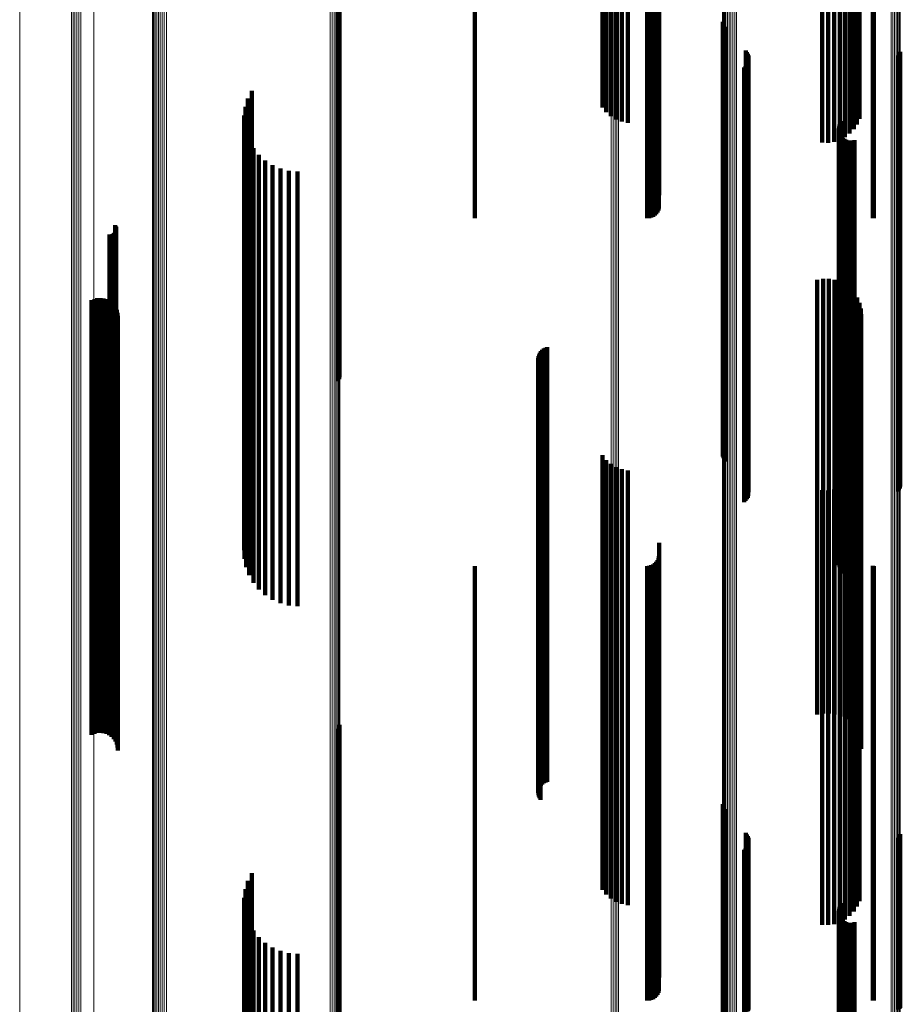
# Model space of a CAD drawing. Units: metres. Extents: x 2.71 to 2.79, y 1 to 2.13.
# Drawn here: x 2.71 to 2.75, y 1.72 to 1.76 of the extents above; entities that cross this region are included whole.
import ezdxf

# ---------------------------------------------------------------- set-up
doc = ezdxf.new("R2010")
doc.units = ezdxf.units.M
doc.linetypes.add('AUSGEZOGEN', pattern=[0])
doc.linetypes.add('VERDECKT2_S2', pattern=[0.036, 0.02, -0.016])
doc.layers.add('Standard', color=7, linetype='AUSGEZOGEN', lineweight=13)

msp = doc.modelspace()

# ---------------------------------------------------------------- linework, layer by layer
at = {"layer": 'Standard', "color": 253, "linetype": 'VERDECKT2_S2', "lineweight": 140, "transparency": 33554687}
for p, q in [((2.736321, 1.776858), (2.736321, 1.764454)), ((2.736501, 1.776773), (2.736501, 1.764374)), ((2.736715, 1.776701), (2.736715, 1.764306)), ((2.736958, 1.776645), (2.736958, 1.764253)), ((2.737222, 1.776606), (2.737222, 1.764217)), ((2.748149, 1.776654), (2.748149, 1.764262)), ((2.737499, 1.776586), (2.737499, 1.764197)), ((2.746442, 1.776229), (2.746442, 1.763861)), ((2.746714, 1.776227), (2.746714, 1.76386)), ((2.746984, 1.776243), (2.746984, 1.763875)), ((2.747243, 1.776276), (2.747243, 1.763906)), ((2.747484, 1.776326), (2.747484, 1.763952)), ((2.747701, 1.77639), (2.747701, 1.764013)), ((2.747888, 1.776468), (2.747888, 1.764087)), ((2.748038, 1.776557), (2.748038, 1.76417)), ((2.73893, 1.775283), (2.73893, 1.762971)), ((2.730443, 1.774865), (2.730443, 1.762578)), ((2.738385, 1.774865), (2.738385, 1.762578)), ((2.73848, 1.774869), (2.73848, 1.762581)), ((2.738572, 1.774878), (2.738572, 1.76259)), ((2.738657, 1.774894), (2.738657, 1.762605)), ((2.738735, 1.774915), (2.738735, 1.762625)), ((2.738802, 1.774941), (2.738802, 1.76265)), ((2.738857, 1.774972), (2.738857, 1.762678)), ((2.738897, 1.775005), (2.738897, 1.76271)), ((2.738921, 1.775041), (2.738921, 1.762744)), ((2.748765, 1.774867), (2.748765, 1.762579)), ((2.748823, 1.774865), (2.748823, 1.762578)), ((2.724228, 1.768512), (2.724228, 1.760129)), ((2.72416, 1.768336), (2.72416, 1.760068)), ((2.724202, 1.768421), (2.724202, 1.760098)), ((2.741866, 1.764873), (2.741866, 1.758873)), ((2.736321, 1.764454), (2.736321, 1.760922)), ((2.736501, 1.764374), (2.736501, 1.760704)), ((2.741892, 1.764787), (2.741892, 1.758844)), ((2.741932, 1.764707), (2.741932, 1.758816)), ((2.741985, 1.764634), (2.741985, 1.758791)), ((2.736715, 1.764306), (2.736715, 1.760521)), ((2.736958, 1.764253), (2.736958, 1.760377)), ((2.737222, 1.764217), (2.737222, 1.760277)), ((2.737499, 1.764197), (2.737499, 1.760224)), ((2.747243, 1.763906), (2.747243, 1.759433)), ((2.747484, 1.763952), (2.747484, 1.75956)), ((2.747701, 1.764013), (2.747701, 1.759725)), ((2.747888, 1.764087), (2.747888, 1.759924)), ((2.748038, 1.76417), (2.748038, 1.760151)), ((2.748149, 1.764262), (2.748149, 1.7604)), ((2.742922, 1.763544), (2.742922, 1.758415)), ((2.742974, 1.763474), (2.742974, 1.758391)), ((2.746442, 1.763861), (2.746442, 1.759312)), ((2.746714, 1.76386), (2.746714, 1.759307)), ((2.746984, 1.763875), (2.746984, 1.759348)), ((2.750034, 1.763485), (2.750034, 1.758395)), ((2.743013, 1.763396), (2.743013, 1.758364)), ((2.743037, 1.763054), (2.743037, 1.758246)), ((2.74304, 1.763313), (2.74304, 1.758335)), ((2.743053, 1.763227), (2.743053, 1.758306)), ((2.749915, 1.763253), (2.749915, 1.758315)), ((2.749967, 1.763324), (2.749967, 1.758339)), ((2.750007, 1.763401), (2.750007, 1.758366)), ((2.730443, 1.762578), (2.730443, 1.755826)), ((2.738385, 1.762578), (2.738385, 1.755826)), ((2.73848, 1.762581), (2.73848, 1.755834)), ((2.738572, 1.76259), (2.738572, 1.755859)), ((2.738657, 1.762605), (2.738657, 1.755899)), ((2.738735, 1.762625), (2.738735, 1.755953)), ((2.738802, 1.76265), (2.738802, 1.75602)), ((2.738857, 1.762678), (2.738857, 1.756098)), ((2.738897, 1.76271), (2.738897, 1.756184)), ((2.738921, 1.762744), (2.738921, 1.756276)), ((2.73893, 1.762971), (2.73893, 1.756893)), ((2.742851, 1.762765), (2.742851, 1.758147)), ((2.742914, 1.762825), (2.742914, 1.758167)), ((2.742967, 1.762895), (2.742967, 1.758191)), ((2.743009, 1.762971), (2.743009, 1.758218)), ((2.748765, 1.762579), (2.748765, 1.755829)), ((2.748823, 1.762578), (2.748823, 1.755826)), ((2.720184, 1.76169), (2.720184, 1.757775)), ((2.720009, 1.761334), (2.720009, 1.757653)), ((2.719893, 1.760954), (2.719893, 1.757522)), ((2.71984, 1.760561), (2.71984, 1.757386)), ((2.747337, 1.760304), (2.747337, 1.757297)), ((2.719852, 1.760164), (2.719852, 1.757249)), ((2.72416, 1.760068), (2.72416, 1.748336)), ((2.724202, 1.760098), (2.724202, 1.748421)), ((2.724228, 1.760129), (2.724228, 1.748512)), ((2.747203, 1.759957), (2.747203, 1.757178)), ((2.747209, 1.759863), (2.747209, 1.757145)), ((2.747213, 1.760051), (2.747213, 1.75721)), ((2.74724, 1.760142), (2.74724, 1.757242)), ((2.747281, 1.760227), (2.747281, 1.757271)), ((2.719927, 1.759774), (2.719927, 1.757115)), ((2.720065, 1.759402), (2.720065, 1.756986)), ((2.747232, 1.759771), (2.747232, 1.757113)), ((2.74727, 1.759684), (2.74727, 1.757084)), ((2.747322, 1.759605), (2.747322, 1.757056)), ((2.747388, 1.759537), (2.747388, 1.757033)), ((2.747464, 1.759481), (2.747464, 1.757013)), ((2.747549, 1.759439), (2.747549, 1.756999)), ((2.747639, 1.759412), (2.747639, 1.75699)), ((2.747734, 1.759401), (2.747734, 1.756986)), ((2.747828, 1.759407), (2.747828, 1.756988)), ((2.74792, 1.75943), (2.74792, 1.756996)), ((2.72026, 1.759056), (2.72026, 1.756867)), ((2.72051, 1.758747), (2.72051, 1.75676)), ((2.720805, 1.758482), (2.720805, 1.756669)), ((2.741866, 1.758873), (2.741866, 1.745902)), ((2.741892, 1.758844), (2.741892, 1.745874)), ((2.741932, 1.758816), (2.741932, 1.745849)), ((2.741985, 1.758791), (2.741985, 1.745825)), ((2.72114, 1.758269), (2.72114, 1.756595)), ((2.721505, 1.758112), (2.721505, 1.756541)), ((2.72189, 1.758016), (2.72189, 1.756508)), ((2.742851, 1.758147), (2.742851, 1.745224)), ((2.742914, 1.758167), (2.742914, 1.745243)), ((2.742922, 1.758415), (2.742922, 1.745475)), ((2.742967, 1.758191), (2.742967, 1.745266)), ((2.742974, 1.758391), (2.742974, 1.745452)), ((2.743009, 1.758218), (2.743009, 1.74529)), ((2.743013, 1.758364), (2.743013, 1.745427)), ((2.743037, 1.758246), (2.743037, 1.745317)), ((2.74304, 1.758335), (2.74304, 1.7454)), ((2.743053, 1.758306), (2.743053, 1.745372)), ((2.749915, 1.758315), (2.749915, 1.745381)), ((2.749967, 1.758339), (2.749967, 1.745404)), ((2.750007, 1.758366), (2.750007, 1.745429)), ((2.750034, 1.758395), (2.750034, 1.745456)), ((2.720009, 1.757653), (2.720009, 1.744763)), ((2.720184, 1.757775), (2.720184, 1.744878)), ((2.722286, 1.757984), (2.722286, 1.756497)), ((2.71984, 1.757386), (2.71984, 1.744515)), ((2.719852, 1.757249), (2.719852, 1.744387)), ((2.719893, 1.757522), (2.719893, 1.744641)), ((2.719927, 1.757115), (2.719927, 1.744262)), ((2.747203, 1.757178), (2.747203, 1.74432)), ((2.747209, 1.757145), (2.747209, 1.74429)), ((2.747213, 1.75721), (2.747213, 1.744351)), ((2.747232, 1.757113), (2.747232, 1.74426)), ((2.74724, 1.757242), (2.74724, 1.74438)), ((2.747281, 1.757271), (2.747281, 1.744407)), ((2.747337, 1.757297), (2.747337, 1.744432)), ((2.720065, 1.756986), (2.720065, 1.744142)), ((2.72026, 1.756867), (2.72026, 1.744031)), ((2.72051, 1.75676), (2.72051, 1.743931)), ((2.720805, 1.756669), (2.720805, 1.743846)), ((2.74727, 1.757084), (2.74727, 1.744233)), ((2.747322, 1.757056), (2.747322, 1.744207)), ((2.747388, 1.757033), (2.747388, 1.744185)), ((2.747464, 1.757013), (2.747464, 1.744167)), ((2.747549, 1.756999), (2.747549, 1.744154)), ((2.747639, 1.75699), (2.747639, 1.744145)), ((2.747734, 1.756986), (2.747734, 1.744142)), ((2.747828, 1.756988), (2.747828, 1.744144)), ((2.74792, 1.756996), (2.74792, 1.744151)), ((2.72114, 1.756595), (2.72114, 1.743777)), ((2.721505, 1.756541), (2.721505, 1.743727)), ((2.72189, 1.756508), (2.72189, 1.743696)), ((2.722286, 1.756497), (2.722286, 1.743686)), ((2.713893, 1.75551), (2.713893, 1.74289)), ((2.713917, 1.755471), (2.713917, 1.742877)), ((2.713934, 1.755429), (2.713934, 1.742863)), ((2.713943, 1.755384), (2.713943, 1.742849)), ((2.713945, 1.755338), (2.713945, 1.742834)), ((2.713631, 1.755081), (2.713631, 1.742752)), ((2.713677, 1.755078), (2.713677, 1.742751)), ((2.713722, 1.755082), (2.713722, 1.742752)), ((2.713766, 1.755094), (2.713766, 1.742756)), ((2.713808, 1.755113), (2.713808, 1.742762)), ((2.713845, 1.755139), (2.713845, 1.74277)), ((2.713878, 1.755171), (2.713878, 1.742781)), ((2.713905, 1.755208), (2.713905, 1.742792)), ((2.713926, 1.755249), (2.713926, 1.742806)), ((2.713939, 1.755293), (2.713939, 1.74282)), ((2.746478, 1.753037), (2.746478, 1.742094)), ((2.746747, 1.753036), (2.746747, 1.742094)), ((2.746213, 1.752994), (2.746213, 1.74208)), ((2.747012, 1.752991), (2.747012, 1.742079)), ((2.747267, 1.752903), (2.747267, 1.742051)), ((2.747503, 1.752775), (2.747503, 1.742009)), ((2.747715, 1.752609), (2.747715, 1.741956)), ((2.713074, 1.752145), (2.713074, 1.741807)), ((2.713214, 1.752155), (2.713214, 1.74181)), ((2.713354, 1.752141), (2.713354, 1.741806)), ((2.747897, 1.752411), (2.747897, 1.741892)), ((2.748044, 1.752185), (2.748044, 1.74182)), ((2.712808, 1.752054), (2.712808, 1.741778)), ((2.712937, 1.752111), (2.712937, 1.741796)), ((2.71349, 1.752103), (2.71349, 1.741793)), ((2.713617, 1.752042), (2.713617, 1.741774)), ((2.713732, 1.75196), (2.713732, 1.741747)), ((2.71383, 1.75186), (2.71383, 1.741715)), ((2.713911, 1.751744), (2.713911, 1.741678)), ((2.748151, 1.751939), (2.748151, 1.741741)), ((2.748217, 1.751678), (2.748217, 1.741657)), ((2.713969, 1.751616), (2.713969, 1.741637)), ((2.714006, 1.75148), (2.714006, 1.741593)), ((2.714018, 1.751339), (2.714018, 1.741548)), ((2.74824, 1.75141), (2.74824, 1.74157)), ((2.7337, 1.74987), (2.7337, 1.741075)), ((2.733783, 1.749898), (2.733783, 1.741084)), ((2.733381, 1.749478), (2.733381, 1.740949)), ((2.733405, 1.749562), (2.733405, 1.740976)), ((2.733443, 1.749641), (2.733443, 1.741001)), ((2.733492, 1.749713), (2.733492, 1.741025)), ((2.733553, 1.749777), (2.733553, 1.741045)), ((2.733622, 1.749829), (2.733622, 1.741062)), ((2.73337, 1.749391), (2.73337, 1.740921)), ((2.733374, 1.749304), (2.733374, 1.740893)), ((2.733392, 1.749218), (2.733392, 1.740865)), ((2.733423, 1.749137), (2.733423, 1.740839)), ((2.733466, 1.749061), (2.733466, 1.740815)), ((2.741866, 1.745902), (2.741866, 1.744873)), ((2.741892, 1.745874), (2.741892, 1.744787)), ((2.741932, 1.745849), (2.741932, 1.744707)), ((2.741985, 1.745825), (2.741985, 1.744634)), ((2.742922, 1.745475), (2.742922, 1.743544)), ((2.742974, 1.745452), (2.742974, 1.743474)), ((2.743013, 1.745427), (2.743013, 1.743396)), ((2.74304, 1.7454), (2.74304, 1.743313)), ((2.743053, 1.745372), (2.743053, 1.743227)), ((2.749915, 1.745381), (2.749915, 1.743253)), ((2.749967, 1.745404), (2.749967, 1.743324)), ((2.750007, 1.745429), (2.750007, 1.743401)), ((2.750034, 1.745456), (2.750034, 1.743485)), ((2.720184, 1.744878), (2.720184, 1.74169)), ((2.736321, 1.744922), (2.736321, 1.739483)), ((2.742851, 1.745224), (2.742851, 1.742765)), ((2.742914, 1.745243), (2.742914, 1.742825)), ((2.742967, 1.745266), (2.742967, 1.742895)), ((2.743009, 1.74529), (2.743009, 1.742971)), ((2.743037, 1.745317), (2.743037, 1.743054)), ((2.71984, 1.744515), (2.71984, 1.740561)), ((2.719893, 1.744641), (2.719893, 1.740954)), ((2.720009, 1.744763), (2.720009, 1.741334)), ((2.736501, 1.744704), (2.736501, 1.739413)), ((2.736715, 1.744521), (2.736715, 1.739354)), ((2.747337, 1.744432), (2.747337, 1.740304)), ((2.719852, 1.744387), (2.719852, 1.740164)), ((2.719927, 1.744262), (2.719927, 1.739774)), ((2.720065, 1.744142), (2.720065, 1.739402)), ((2.72026, 1.744031), (2.72026, 1.739056)), ((2.736958, 1.744377), (2.736958, 1.739308)), ((2.737222, 1.744277), (2.737222, 1.739275)), ((2.737499, 1.744224), (2.737499, 1.739258)), ((2.747203, 1.74432), (2.747203, 1.739957)), ((2.747209, 1.74429), (2.747209, 1.739863)), ((2.747213, 1.744351), (2.747213, 1.740051)), ((2.747232, 1.74426), (2.747232, 1.739771)), ((2.74724, 1.74438), (2.74724, 1.740142)), ((2.74727, 1.744233), (2.74727, 1.739684)), ((2.747281, 1.744407), (2.747281, 1.740227)), ((2.747322, 1.744207), (2.747322, 1.739605)), ((2.747388, 1.744185), (2.747388, 1.739537)), ((2.747464, 1.744167), (2.747464, 1.739481)), ((2.747549, 1.744154), (2.747549, 1.739439)), ((2.747639, 1.744145), (2.747639, 1.739412)), ((2.747734, 1.744142), (2.747734, 1.739401)), ((2.747828, 1.744144), (2.747828, 1.739407)), ((2.74792, 1.744151), (2.74792, 1.73943)), ((2.748038, 1.744151), (2.748038, 1.739235)), ((2.748149, 1.7444), (2.748149, 1.739315)), ((2.72051, 1.743931), (2.72051, 1.738747)), ((2.720805, 1.743846), (2.720805, 1.738482)), ((2.72114, 1.743777), (2.72114, 1.738269)), ((2.721505, 1.743727), (2.721505, 1.738112)), ((2.72189, 1.743696), (2.72189, 1.738016)), ((2.722286, 1.743686), (2.722286, 1.737984)), ((2.747484, 1.74356), (2.747484, 1.739045)), ((2.747701, 1.743725), (2.747701, 1.739098)), ((2.747888, 1.743924), (2.747888, 1.739162)), ((2.746442, 1.743312), (2.746442, 1.738965)), ((2.746714, 1.743307), (2.746714, 1.738963)), ((2.746984, 1.743348), (2.746984, 1.738976)), ((2.747243, 1.743433), (2.747243, 1.739004)), ((2.713631, 1.742752), (2.713631, 1.735081)), ((2.713677, 1.742751), (2.713677, 1.735078)), ((2.713722, 1.742752), (2.713722, 1.735082)), ((2.713766, 1.742756), (2.713766, 1.735094)), ((2.713808, 1.742762), (2.713808, 1.735113)), ((2.713845, 1.74277), (2.713845, 1.735139)), ((2.713878, 1.742781), (2.713878, 1.735171)), ((2.713893, 1.74289), (2.713893, 1.73551)), ((2.713905, 1.742792), (2.713905, 1.735208)), ((2.713917, 1.742877), (2.713917, 1.735471)), ((2.713926, 1.742806), (2.713926, 1.735249)), ((2.713934, 1.742863), (2.713934, 1.735429)), ((2.713939, 1.74282), (2.713939, 1.735293)), ((2.713943, 1.742849), (2.713943, 1.735384)), ((2.713945, 1.742834), (2.713945, 1.735338)), ((2.712808, 1.741778), (2.712808, 1.732054)), ((2.712937, 1.741796), (2.712937, 1.732111)), ((2.713074, 1.741807), (2.713074, 1.732145)), ((2.713214, 1.74181), (2.713214, 1.732155)), ((2.713354, 1.741806), (2.713354, 1.732141)), ((2.71349, 1.741793), (2.71349, 1.732103)), ((2.713617, 1.741774), (2.713617, 1.732042)), ((2.713732, 1.741747), (2.713732, 1.73196)), ((2.71383, 1.741715), (2.71383, 1.73186)), ((2.746213, 1.74208), (2.746213, 1.732994)), ((2.746478, 1.742094), (2.746478, 1.733037)), ((2.746747, 1.742094), (2.746747, 1.733036)), ((2.747012, 1.742079), (2.747012, 1.732991)), ((2.747267, 1.742051), (2.747267, 1.732903)), ((2.747503, 1.742009), (2.747503, 1.732775)), ((2.747715, 1.741956), (2.747715, 1.732609)), ((2.747897, 1.741892), (2.747897, 1.732411)), ((2.748044, 1.74182), (2.748044, 1.732185)), ((2.748151, 1.741741), (2.748151, 1.731939)), ((2.713911, 1.741678), (2.713911, 1.731744)), ((2.713969, 1.741637), (2.713969, 1.731616)), ((2.714006, 1.741593), (2.714006, 1.73148)), ((2.714018, 1.741548), (2.714018, 1.731339)), ((2.748217, 1.741657), (2.748217, 1.731678)), ((2.74824, 1.74157), (2.74824, 1.73141)), ((2.73337, 1.740921), (2.73337, 1.729392)), ((2.733374, 1.740893), (2.733374, 1.729304)), ((2.733381, 1.740949), (2.733381, 1.729478)), ((2.733392, 1.740865), (2.733392, 1.729218)), ((2.733405, 1.740976), (2.733405, 1.729562)), ((2.733423, 1.740839), (2.733423, 1.729137)), ((2.733443, 1.741001), (2.733443, 1.729641)), ((2.733466, 1.740815), (2.733466, 1.729061)), ((2.733492, 1.741025), (2.733492, 1.729713)), ((2.733553, 1.741045), (2.733553, 1.729777)), ((2.733622, 1.741062), (2.733622, 1.729829)), ((2.7337, 1.741075), (2.7337, 1.72987)), ((2.733783, 1.741084), (2.733783, 1.729898)), ((2.73893, 1.740893), (2.73893, 1.738187)), ((2.738657, 1.739899), (2.738657, 1.737867)), ((2.738735, 1.739953), (2.738735, 1.737884)), ((2.738802, 1.74002), (2.738802, 1.737906)), ((2.738857, 1.740098), (2.738857, 1.737931)), ((2.738897, 1.740184), (2.738897, 1.737958)), ((2.738921, 1.740276), (2.738921, 1.737988)), ((2.730443, 1.739826), (2.730443, 1.737843)), ((2.736321, 1.739483), (2.736321, 1.726942)), ((2.738385, 1.739826), (2.738385, 1.737843)), ((2.73848, 1.739834), (2.73848, 1.737846)), ((2.738572, 1.739859), (2.738572, 1.737854)), ((2.748765, 1.739829), (2.748765, 1.737844)), ((2.748823, 1.739826), (2.748823, 1.737843)), ((2.736501, 1.739413), (2.736501, 1.726877)), ((2.736715, 1.739354), (2.736715, 1.726822)), ((2.736958, 1.739308), (2.736958, 1.726779)), ((2.737222, 1.739275), (2.737222, 1.726749)), ((2.737499, 1.739258), (2.737499, 1.726734)), ((2.747243, 1.739004), (2.747243, 1.726497)), ((2.747484, 1.739045), (2.747484, 1.726535)), ((2.747701, 1.739098), (2.747701, 1.726584)), ((2.747888, 1.739162), (2.747888, 1.726644)), ((2.748038, 1.739235), (2.748038, 1.726712)), ((2.748149, 1.739315), (2.748149, 1.726786)), ((2.746442, 1.738965), (2.746442, 1.726461)), ((2.746714, 1.738963), (2.746714, 1.72646)), ((2.746984, 1.738976), (2.746984, 1.726472)), ((2.73893, 1.738187), (2.73893, 1.725739)), ((2.730443, 1.737843), (2.730443, 1.725421)), ((2.738385, 1.737843), (2.738385, 1.725421)), ((2.73848, 1.737846), (2.73848, 1.725423)), ((2.738572, 1.737854), (2.738572, 1.725431)), ((2.738657, 1.737867), (2.738657, 1.725443)), ((2.738735, 1.737884), (2.738735, 1.725459)), ((2.738802, 1.737906), (2.738802, 1.725479)), ((2.738857, 1.737931), (2.738857, 1.725502)), ((2.738897, 1.737958), (2.738897, 1.725528)), ((2.738921, 1.737988), (2.738921, 1.725555)), ((2.748765, 1.737844), (2.748765, 1.725422)), ((2.748823, 1.737843), (2.748823, 1.725421)), ((2.72416, 1.732336), (2.72416, 1.720823)), ((2.724202, 1.732421), (2.724202, 1.720846)), ((2.724228, 1.732512), (2.724228, 1.720871)), ((2.741866, 1.728873), (2.741866, 1.71987)), ((2.741892, 1.728787), (2.741892, 1.719846)), ((2.741932, 1.728707), (2.741932, 1.719824)), ((2.741985, 1.728634), (2.741985, 1.719804)), ((2.742922, 1.727544), (2.742922, 1.719504)), ((2.742974, 1.727474), (2.742974, 1.719485)), ((2.743013, 1.727396), (2.743013, 1.719463)), ((2.74304, 1.727313), (2.74304, 1.719441)), ((2.743053, 1.727227), (2.743053, 1.719417)), ((2.749915, 1.727253), (2.749915, 1.719424)), ((2.749967, 1.727324), (2.749967, 1.719443)), ((2.750007, 1.727401), (2.750007, 1.719465)), ((2.750034, 1.727485), (2.750034, 1.719488)), ((2.736321, 1.726942), (2.736321, 1.724922)), ((2.736501, 1.726877), (2.736501, 1.724704)), ((2.736715, 1.726822), (2.736715, 1.724521)), ((2.736958, 1.726779), (2.736958, 1.724377)), ((2.742851, 1.726765), (2.742851, 1.71929)), ((2.742914, 1.726825), (2.742914, 1.719306)), ((2.742967, 1.726895), (2.742967, 1.719325)), ((2.743009, 1.726971), (2.743009, 1.719347)), ((2.743037, 1.727054), (2.743037, 1.719369)), ((2.748149, 1.726786), (2.748149, 1.7244)), ((2.737222, 1.726749), (2.737222, 1.724277)), ((2.737499, 1.726734), (2.737499, 1.724224)), ((2.746442, 1.726461), (2.746442, 1.723312)), ((2.746714, 1.72646), (2.746714, 1.723307)), ((2.746984, 1.726472), (2.746984, 1.723348)), ((2.747243, 1.726497), (2.747243, 1.723433)), ((2.747484, 1.726535), (2.747484, 1.72356)), ((2.747701, 1.726584), (2.747701, 1.723725)), ((2.747888, 1.726644), (2.747888, 1.723924)), ((2.748038, 1.726712), (2.748038, 1.724151)), ((2.720184, 1.72569), (2.720184, 1.718994)), ((2.730443, 1.725421), (2.730443, 1.719826)), ((2.738385, 1.725421), (2.738385, 1.719826)), ((2.73848, 1.725423), (2.73848, 1.719834)), ((2.738572, 1.725431), (2.738572, 1.719859)), ((2.738657, 1.725443), (2.738657, 1.719899)), ((2.738735, 1.725459), (2.738735, 1.719953)), ((2.738802, 1.725479), (2.738802, 1.72002)), ((2.738857, 1.725502), (2.738857, 1.720098)), ((2.738897, 1.725528), (2.738897, 1.720184)), ((2.738921, 1.725555), (2.738921, 1.720276)), ((2.73893, 1.725739), (2.73893, 1.720893)), ((2.748765, 1.725422), (2.748765, 1.719829)), ((2.748823, 1.725421), (2.748823, 1.719826)), ((2.719893, 1.724954), (2.719893, 1.718792)), ((2.720009, 1.725334), (2.720009, 1.718896)), ((2.71984, 1.724561), (2.71984, 1.718683)), ((2.719852, 1.724164), (2.719852, 1.718574)), ((2.747213, 1.724051), (2.747213, 1.718543)), ((2.74724, 1.724142), (2.74724, 1.718568)), ((2.747281, 1.724227), (2.747281, 1.718591)), ((2.747337, 1.724304), (2.747337, 1.718613)), ((2.719927, 1.723774), (2.719927, 1.718467)), ((2.747203, 1.723957), (2.747203, 1.718517)), ((2.747209, 1.723863), (2.747209, 1.718491)), ((2.747232, 1.723771), (2.747232, 1.718466)), ((2.74727, 1.723684), (2.74727, 1.718442)), ((2.747322, 1.723605), (2.747322, 1.71842)), ((2.720065, 1.723402), (2.720065, 1.718364)), ((2.747388, 1.723537), (2.747388, 1.718401)), ((2.747464, 1.723481), (2.747464, 1.718386)), ((2.747549, 1.723439), (2.747549, 1.718375)), ((2.747639, 1.723412), (2.747639, 1.718367)), ((2.747734, 1.723401), (2.747734, 1.718364)), ((2.747828, 1.723407), (2.747828, 1.718366)), ((2.74792, 1.72343), (2.74792, 1.718372)), ((2.72026, 1.723056), (2.72026, 1.718269)), ((2.72051, 1.722747), (2.72051, 1.718184)), ((2.720805, 1.722482), (2.720805, 1.718111)), ((2.72114, 1.722269), (2.72114, 1.718053)), ((2.721505, 1.722112), (2.721505, 1.718009)), ((2.72189, 1.722016), (2.72189, 1.717983)), ((2.722286, 1.721984), (2.722286, 1.717974)), ((2.724228, 1.720871), (2.724228, 1.712512)), ((2.72416, 1.720823), (2.72416, 1.712336)), ((2.724202, 1.720846), (2.724202, 1.712421)), ((2.741866, 1.71987), (2.741866, 1.708873)), ((2.741892, 1.719846), (2.741892, 1.708787)), ((2.741932, 1.719824), (2.741932, 1.708707)), ((2.741985, 1.719804), (2.741985, 1.708634))]:
    msp.add_line(p, q, dxfattribs=at)
at = {"layer": 'Standard', "color": 7, "linetype": 'AUSGEZOGEN', "lineweight": 13, "transparency": 33554687}
for points in [[(2.715738, 1.874923), (2.715738, 1.862742), (2.715738, 1.850404), (2.715738, 1.837922), (2.715738, 1.825311), (2.715738, 1.812584), (2.715738, 1.799755), (2.715738, 1.786838), (2.715738, 1.773846), (2.715738, 1.760793), (2.715738, 1.747693), (2.715738, 1.734557), (2.715738, 1.721401), (2.715738, 1.708236), (2.715738, 1.695074), (2.715738, 1.681928), (2.715738, 1.66881), (2.715738, 1.65573), (2.715738, 1.6427), (2.715738, 1.629731), (2.715738, 1.616832), (2.715738, 1.591283), (2.715738, 1.566126)], [(2.715807, 1.874958), (2.715807, 1.862776), (2.715807, 1.850437), (2.715807, 1.837954), (2.715807, 1.825341), (2.715807, 1.812613), (2.715807, 1.799782), (2.715807, 1.786863), (2.715807, 1.77387), (2.715807, 1.760816), (2.715807, 1.747713), (2.715807, 1.734577), (2.715807, 1.721419), (2.715807, 1.708252), (2.715807, 1.695089), (2.715807, 1.681942), (2.715807, 1.668822), (2.715807, 1.655741), (2.715807, 1.642709), (2.715807, 1.629738), (2.715807, 1.616838), (2.715807, 1.591286), (2.715807, 1.566126)], [(2.715885, 1.874987), (2.715885, 1.862804), (2.715885, 1.850463), (2.715885, 1.837979), (2.715885, 1.825365), (2.715885, 1.812636), (2.715885, 1.799804), (2.715885, 1.786884), (2.715885, 1.773889), (2.715885, 1.760834), (2.715885, 1.74773), (2.715885, 1.734593), (2.715885, 1.721433), (2.715885, 1.708265), (2.715885, 1.695101), (2.715885, 1.681952), (2.715885, 1.668831), (2.715885, 1.655749), (2.715885, 1.642716), (2.715885, 1.629744), (2.715885, 1.616842), (2.715885, 1.591288), (2.715885, 1.566126)], [(2.715971, 1.875008), (2.715971, 1.862824), (2.715971, 1.850482), (2.715971, 1.837997), (2.715971, 1.825383), (2.715971, 1.812652), (2.715971, 1.79982), (2.715971, 1.786899), (2.715971, 1.773903), (2.715971, 1.760847), (2.715971, 1.747743), (2.715971, 1.734604), (2.715971, 1.721444), (2.715971, 1.708275), (2.715971, 1.69511), (2.715971, 1.68196), (2.715971, 1.668838), (2.715971, 1.655755), (2.715971, 1.642722), (2.715971, 1.629749), (2.715971, 1.616846), (2.715971, 1.59129), (2.715971, 1.566126)], [(2.716063, 1.87502), (2.716063, 1.862836), (2.716063, 1.850494), (2.716063, 1.838008), (2.716063, 1.825393), (2.716063, 1.812662), (2.716063, 1.799829), (2.716063, 1.786908), (2.716063, 1.773912), (2.716063, 1.760855), (2.716063, 1.74775), (2.716063, 1.734611), (2.716063, 1.72145), (2.716063, 1.708281), (2.716063, 1.695115), (2.716063, 1.681965), (2.716063, 1.668842), (2.716063, 1.655759), (2.716063, 1.642725), (2.716063, 1.629751), (2.716063, 1.616848), (2.716063, 1.591291), (2.716063, 1.566126)], [(2.716157, 1.875024), (2.716157, 1.862839), (2.716157, 1.850497), (2.716157, 1.838011), (2.716157, 1.825396), (2.716157, 1.812665), (2.716157, 1.799832), (2.716157, 1.78691), (2.716157, 1.773914), (2.716157, 1.760857), (2.716157, 1.747752), (2.716157, 1.734613), (2.716157, 1.721452), (2.716157, 1.708282), (2.716157, 1.695116), (2.716157, 1.681966), (2.716157, 1.668843), (2.716157, 1.65576), (2.716157, 1.642726), (2.716157, 1.629752), (2.716157, 1.616849), (2.716157, 1.591291), (2.716157, 1.566126)], [(2.716251, 1.875019), (2.716251, 1.862834), (2.716251, 1.850492), (2.716251, 1.838007), (2.716251, 1.825392), (2.716251, 1.812661), (2.716251, 1.799828), (2.716251, 1.786906), (2.716251, 1.773911), (2.716251, 1.760854), (2.716251, 1.747749), (2.716251, 1.73461), (2.716251, 1.721449), (2.716251, 1.70828), (2.716251, 1.695114), (2.716251, 1.681964), (2.716251, 1.668842), (2.716251, 1.655758), (2.716251, 1.642724), (2.716251, 1.629751), (2.716251, 1.616848), (2.716251, 1.591291), (2.716251, 1.566126)], [(2.715614, 1.874785), (2.715614, 1.86261), (2.715614, 1.850277), (2.715614, 1.837801), (2.715614, 1.825196), (2.715614, 1.812475), (2.715614, 1.799651), (2.715614, 1.78674), (2.715614, 1.773754), (2.715614, 1.760706), (2.715614, 1.747612), (2.715614, 1.734482), (2.715614, 1.721332), (2.715614, 1.708172), (2.715614, 1.695017), (2.715614, 1.681877), (2.715614, 1.668764), (2.715614, 1.65569), (2.715614, 1.642666), (2.715614, 1.629703), (2.715614, 1.616809), (2.715614, 1.591272), (2.715614, 1.566126)], [(2.715641, 1.874835), (2.715641, 1.862657), (2.715641, 1.850323), (2.715641, 1.837845), (2.715641, 1.825237), (2.715641, 1.812514), (2.715641, 1.799689), (2.715641, 1.786775), (2.715641, 1.773787), (2.715641, 1.760738), (2.715641, 1.747641), (2.715641, 1.73451), (2.715641, 1.721357), (2.715641, 1.708195), (2.715641, 1.695037), (2.715641, 1.681895), (2.715641, 1.668781), (2.715641, 1.655705), (2.715641, 1.642679), (2.715641, 1.629713), (2.715641, 1.616817), (2.715641, 1.591276), (2.715641, 1.566126)], [(2.715682, 1.874881), (2.715682, 1.862702), (2.715682, 1.850365), (2.715682, 1.837886), (2.715682, 1.825276), (2.715682, 1.812551), (2.715682, 1.799724), (2.715682, 1.786808), (2.715682, 1.773818), (2.715682, 1.760767), (2.715682, 1.747668), (2.715682, 1.734535), (2.715682, 1.72138), (2.715682, 1.708216), (2.715682, 1.695057), (2.715682, 1.681913), (2.715682, 1.668796), (2.715682, 1.655718), (2.715682, 1.64269), (2.715682, 1.629722), (2.715682, 1.616825), (2.715682, 1.59128), (2.715682, 1.566126)], [(2.723797, 1.874218), (2.723797, 1.862065), (2.723797, 1.849755), (2.723797, 1.837302), (2.723797, 1.82472), (2.723797, 1.812022), (2.723797, 1.799222), (2.723797, 1.786334), (2.723797, 1.773372), (2.723797, 1.760349), (2.723797, 1.747278), (2.723797, 1.734173), (2.723797, 1.721047), (2.723797, 1.707911), (2.723797, 1.69478), (2.723797, 1.681664), (2.723797, 1.668576), (2.723797, 1.655526), (2.723797, 1.642526), (2.723797, 1.629586), (2.723797, 1.616716), (2.723797, 1.591226), (2.723797, 1.566126)], [(2.723888, 1.874204), (2.723888, 1.862051), (2.723888, 1.849742), (2.723888, 1.837289), (2.723888, 1.824708), (2.723888, 1.81201), (2.723888, 1.799211), (2.723888, 1.786324), (2.723888, 1.773362), (2.723888, 1.76034), (2.723888, 1.74727), (2.723888, 1.734165), (2.723888, 1.721039), (2.723888, 1.707905), (2.723888, 1.694774), (2.723888, 1.681659), (2.723888, 1.668571), (2.723888, 1.655522), (2.723888, 1.642522), (2.723888, 1.629583), (2.723888, 1.616714), (2.723888, 1.591225), (2.723888, 1.566126)], [(2.723973, 1.874181), (2.723973, 1.862029), (2.723973, 1.849721), (2.723973, 1.837269), (2.723973, 1.824689), (2.723973, 1.811992), (2.723973, 1.799194), (2.723973, 1.786308), (2.723973, 1.773347), (2.723973, 1.760326), (2.723973, 1.747256), (2.723973, 1.734153), (2.723973, 1.721028), (2.723973, 1.707894), (2.723973, 1.694764), (2.723973, 1.68165), (2.723973, 1.668563), (2.723973, 1.655515), (2.723973, 1.642517), (2.723973, 1.629578), (2.723973, 1.61671), (2.723973, 1.591223), (2.723973, 1.566126)], [(2.72405, 1.874151), (2.72405, 1.862), (2.72405, 1.849693), (2.72405, 1.837243), (2.72405, 1.824663), (2.72405, 1.811968), (2.72405, 1.799171), (2.72405, 1.786286), (2.72405, 1.773327), (2.72405, 1.760306), (2.72405, 1.747238), (2.72405, 1.734136), (2.72405, 1.721013), (2.72405, 1.70788), (2.72405, 1.694752), (2.72405, 1.681639), (2.72405, 1.668553), (2.72405, 1.655506), (2.72405, 1.642509), (2.72405, 1.629572), (2.72405, 1.616705), (2.72405, 1.59122), (2.72405, 1.566126)], [(2.724116, 1.874113), (2.724116, 1.861964), (2.724116, 1.849658), (2.724116, 1.83721), (2.724116, 1.824632), (2.724116, 1.811938), (2.724116, 1.799143), (2.724116, 1.786259), (2.724116, 1.773302), (2.724116, 1.760283), (2.724116, 1.747216), (2.724116, 1.734116), (2.724116, 1.720994), (2.724116, 1.707863), (2.724116, 1.694736), (2.724116, 1.681625), (2.724116, 1.668541), (2.724116, 1.655495), (2.724116, 1.6425), (2.724116, 1.629564), (2.724116, 1.616699), (2.724116, 1.591217), (2.724116, 1.566126)], [(2.724169, 1.87407), (2.724169, 1.861923), (2.724169, 1.849619), (2.724169, 1.837172), (2.724169, 1.824596), (2.724169, 1.811904), (2.724169, 1.79911), (2.724169, 1.786229), (2.724169, 1.773273), (2.724169, 1.760256), (2.724169, 1.747191), (2.724169, 1.734093), (2.724169, 1.720972), (2.724169, 1.707843), (2.724169, 1.694718), (2.724169, 1.681609), (2.724169, 1.668526), (2.724169, 1.655483), (2.724169, 1.642489), (2.724169, 1.629555), (2.724169, 1.616692), (2.724169, 1.591214), (2.724169, 1.566126)], [(2.724208, 1.874023), (2.724208, 1.861877), (2.724208, 1.849575), (2.724208, 1.83713), (2.724208, 1.824556), (2.724208, 1.811866), (2.724208, 1.799074), (2.724208, 1.786195), (2.724208, 1.773241), (2.724208, 1.760226), (2.724208, 1.747163), (2.724208, 1.734067), (2.724208, 1.720948), (2.724208, 1.707822), (2.724208, 1.694698), (2.724208, 1.681591), (2.724208, 1.668511), (2.724208, 1.655469), (2.724208, 1.642477), (2.724208, 1.629546), (2.724208, 1.616684), (2.724208, 1.59121), (2.724208, 1.566126)], [(2.724231, 1.873973), (2.724231, 1.861829), (2.724231, 1.849529), (2.724231, 1.837086), (2.724231, 1.824514), (2.724231, 1.811826), (2.724231, 1.799036), (2.724231, 1.786159), (2.724231, 1.773207), (2.724231, 1.760194), (2.724231, 1.747134), (2.724231, 1.734039), (2.724231, 1.720923), (2.724231, 1.707798), (2.724231, 1.694677), (2.724231, 1.681572), (2.724231, 1.668494), (2.724231, 1.655455), (2.724231, 1.642465), (2.724231, 1.629535), (2.724231, 1.616676), (2.724231, 1.591206), (2.724231, 1.566126)], [(2.724237, 1.873921), (2.724237, 1.861779), (2.724237, 1.849481), (2.724237, 1.83704), (2.724237, 1.82447), (2.724237, 1.811785), (2.724237, 1.798997), (2.724237, 1.786122), (2.724237, 1.773172), (2.724237, 1.760161), (2.724237, 1.747103), (2.724237, 1.734011), (2.724237, 1.720897), (2.724237, 1.707775), (2.724237, 1.694656), (2.724237, 1.681552), (2.724237, 1.668477), (2.724237, 1.65544), (2.724237, 1.642452), (2.724237, 1.629525), (2.724237, 1.616667), (2.724237, 1.591201), (2.724237, 1.566126)], [(2.742152, 1.872207), (2.742152, 1.860133), (2.742152, 1.847904), (2.742152, 1.835532), (2.742152, 1.823032), (2.742152, 1.810417), (2.742152, 1.797701), (2.742152, 1.784897), (2.742152, 1.772019), (2.742152, 1.759081), (2.742152, 1.746096), (2.742152, 1.733076), (2.742152, 1.720035), (2.742152, 1.706986), (2.742152, 1.69394), (2.742152, 1.68091), (2.742152, 1.667907), (2.742152, 1.654942), (2.742152, 1.642027), (2.742152, 1.629172), (2.742152, 1.616386), (2.742152, 1.591062), (2.742152, 1.566126)], [(2.742235, 1.872225), (2.742235, 1.860151), (2.742235, 1.847921), (2.742235, 1.835548), (2.742235, 1.823047), (2.742235, 1.810432), (2.742235, 1.797715), (2.742235, 1.78491), (2.742235, 1.772032), (2.742235, 1.759093), (2.742235, 1.746107), (2.742235, 1.733086), (2.742235, 1.720045), (2.742235, 1.706994), (2.742235, 1.693948), (2.742235, 1.680917), (2.742235, 1.667913), (2.742235, 1.654948), (2.742235, 1.642032), (2.742235, 1.629175), (2.742235, 1.616389), (2.742235, 1.591063), (2.742235, 1.566126)], [(2.742323, 1.872236), (2.742323, 1.860161), (2.742323, 1.847931), (2.742323, 1.835558), (2.742323, 1.823056), (2.742323, 1.81044), (2.742323, 1.797723), (2.742323, 1.784918), (2.742323, 1.772039), (2.742323, 1.7591), (2.742323, 1.746113), (2.742323, 1.733092), (2.742323, 1.72005), (2.742323, 1.706999), (2.742323, 1.693952), (2.742323, 1.680921), (2.742323, 1.667916), (2.742323, 1.654951), (2.742323, 1.642034), (2.742323, 1.629178), (2.742323, 1.616391), (2.742323, 1.591064), (2.742323, 1.566126)], [(2.742412, 1.872239), (2.742412, 1.860164), (2.742412, 1.847933), (2.742412, 1.83556), (2.742412, 1.823059), (2.742412, 1.810442), (2.742412, 1.797725), (2.742412, 1.78492), (2.742412, 1.772041), (2.742412, 1.759101), (2.742412, 1.746114), (2.742412, 1.733094), (2.742412, 1.720051), (2.742412, 1.707001), (2.742412, 1.693953), (2.742412, 1.680922), (2.742412, 1.667917), (2.742412, 1.654951), (2.742412, 1.642035), (2.742412, 1.629178), (2.742412, 1.616391), (2.742412, 1.591065), (2.742412, 1.566126)], [(2.742501, 1.872234), (2.742501, 1.860159), (2.742501, 1.847928), (2.742501, 1.835555), (2.742501, 1.823054), (2.742501, 1.810438), (2.742501, 1.797721), (2.742501, 1.784916), (2.742501, 1.772037), (2.742501, 1.759098), (2.742501, 1.746111), (2.742501, 1.733091), (2.742501, 1.720049), (2.742501, 1.706998), (2.742501, 1.693951), (2.742501, 1.68092), (2.742501, 1.667916), (2.742501, 1.65495), (2.742501, 1.642034), (2.742501, 1.629177), (2.742501, 1.61639), (2.742501, 1.591064), (2.742501, 1.566126)], [(2.741854, 1.871926), (2.741854, 1.859863), (2.741854, 1.847645), (2.741854, 1.835285), (2.741854, 1.822796), (2.741854, 1.810193), (2.741854, 1.797488), (2.741854, 1.784696), (2.741854, 1.77183), (2.741854, 1.758904), (2.741854, 1.74593), (2.741854, 1.732923), (2.741854, 1.719894), (2.741854, 1.706857), (2.741854, 1.693823), (2.741854, 1.680804), (2.741854, 1.667813), (2.741854, 1.654861), (2.741854, 1.641957), (2.741854, 1.629114), (2.741854, 1.61634), (2.741854, 1.591039), (2.741854, 1.566126)], [(2.741857, 1.871975), (2.741857, 1.85991), (2.741857, 1.84769), (2.741857, 1.835328), (2.741857, 1.822837), (2.741857, 1.810232), (2.741857, 1.797525), (2.741857, 1.784731), (2.741857, 1.771863), (2.741857, 1.758935), (2.741857, 1.745959), (2.741857, 1.73295), (2.741857, 1.719919), (2.741857, 1.706879), (2.741857, 1.693843), (2.741857, 1.680823), (2.741857, 1.66783), (2.741857, 1.654875), (2.741857, 1.641969), (2.741857, 1.629124), (2.741857, 1.616348), (2.741857, 1.591043), (2.741857, 1.566126)], [(2.741874, 1.872023), (2.741874, 1.859957), (2.741874, 1.847734), (2.741874, 1.83537), (2.741874, 1.822878), (2.741874, 1.81027), (2.741874, 1.797562), (2.741874, 1.784766), (2.741874, 1.771896), (2.741874, 1.758965), (2.741874, 1.745988), (2.741874, 1.732976), (2.741874, 1.719943), (2.741874, 1.706901), (2.741874, 1.693863), (2.741874, 1.680841), (2.741874, 1.667846), (2.741874, 1.654889), (2.741874, 1.641982), (2.741874, 1.629134), (2.741874, 1.616356), (2.741874, 1.591047), (2.741874, 1.566126)], [(2.741906, 1.872069), (2.741906, 1.860001), (2.741906, 1.847777), (2.741906, 1.835411), (2.741906, 1.822916), (2.741906, 1.810307), (2.741906, 1.797596), (2.741906, 1.784798), (2.741906, 1.771927), (2.741906, 1.758994), (2.741906, 1.746015), (2.741906, 1.733001), (2.741906, 1.719966), (2.741906, 1.706922), (2.741906, 1.693882), (2.741906, 1.680858), (2.741906, 1.667861), (2.741906, 1.654902), (2.741906, 1.641993), (2.741906, 1.629143), (2.741906, 1.616363), (2.741906, 1.591051), (2.741906, 1.566126)], [(2.741951, 1.872112), (2.741951, 1.860041), (2.741951, 1.847816), (2.741951, 1.835448), (2.741951, 1.822952), (2.741951, 1.810341), (2.741951, 1.797628), (2.741951, 1.784829), (2.741951, 1.771955), (2.741951, 1.759021), (2.741951, 1.746039), (2.741951, 1.733024), (2.741951, 1.719987), (2.741951, 1.706942), (2.741951, 1.6939), (2.741951, 1.680874), (2.741951, 1.667875), (2.741951, 1.654914), (2.741951, 1.642003), (2.741951, 1.629152), (2.741951, 1.61637), (2.741951, 1.591054), (2.741951, 1.566126)], [(2.742008, 1.872149), (2.742008, 1.860078), (2.742008, 1.84785), (2.742008, 1.835481), (2.742008, 1.822983), (2.742008, 1.810371), (2.742008, 1.797657), (2.742008, 1.784856), (2.742008, 1.77198), (2.742008, 1.759045), (2.742008, 1.746062), (2.742008, 1.733045), (2.742008, 1.720006), (2.742008, 1.706959), (2.742008, 1.693916), (2.742008, 1.680888), (2.742008, 1.667888), (2.742008, 1.654925), (2.742008, 1.642013), (2.742008, 1.62916), (2.742008, 1.616376), (2.742008, 1.591057), (2.742008, 1.566126)], [(2.742076, 1.872181), (2.742076, 1.860109), (2.742076, 1.84788), (2.742076, 1.835509), (2.742076, 1.82301), (2.742076, 1.810396), (2.742076, 1.797681), (2.742076, 1.784879), (2.742076, 1.772002), (2.742076, 1.759065), (2.742076, 1.746081), (2.742076, 1.733062), (2.742076, 1.720023), (2.742076, 1.706974), (2.742076, 1.693929), (2.742076, 1.6809), (2.742076, 1.667898), (2.742076, 1.654935), (2.742076, 1.642021), (2.742076, 1.629166), (2.742076, 1.616382), (2.742076, 1.59106), (2.742076, 1.566126)], [(2.749608, 1.87148), (2.749608, 1.859434), (2.749608, 1.847234), (2.749608, 1.834892), (2.749608, 1.822421), (2.749608, 1.809836), (2.749608, 1.79715), (2.749608, 1.784377), (2.749608, 1.77153), (2.749608, 1.758622), (2.749608, 1.745668), (2.749608, 1.732679), (2.749608, 1.71967), (2.749608, 1.706651), (2.749608, 1.693636), (2.749608, 1.680637), (2.749608, 1.667665), (2.749608, 1.654731), (2.749608, 1.641847), (2.749608, 1.629022), (2.749608, 1.616266), (2.749608, 1.591003), (2.749608, 1.566126)], [(2.749693, 1.871467), (2.749693, 1.859422), (2.749693, 1.847222), (2.749693, 1.83488), (2.749693, 1.82241), (2.749693, 1.809826), (2.749693, 1.797141), (2.749693, 1.784368), (2.749693, 1.771521), (2.749693, 1.758614), (2.749693, 1.74566), (2.749693, 1.732672), (2.749693, 1.719663), (2.749693, 1.706645), (2.749693, 1.693631), (2.749693, 1.680632), (2.749693, 1.667661), (2.749693, 1.654727), (2.749693, 1.641843), (2.749693, 1.629019), (2.749693, 1.616264), (2.749693, 1.591002), (2.749693, 1.566126)], [(2.749773, 1.871447), (2.749773, 1.859403), (2.749773, 1.847203), (2.749773, 1.834863), (2.749773, 1.822394), (2.749773, 1.80981), (2.749773, 1.797125), (2.749773, 1.784353), (2.749773, 1.771508), (2.749773, 1.758602), (2.749773, 1.745648), (2.749773, 1.732661), (2.749773, 1.719653), (2.749773, 1.706636), (2.749773, 1.693622), (2.749773, 1.680625), (2.749773, 1.667654), (2.749773, 1.654721), (2.749773, 1.641838), (2.749773, 1.629015), (2.749773, 1.616261), (2.749773, 1.591), (2.749773, 1.566126)], [(2.749845, 1.87142), (2.749845, 1.859377), (2.749845, 1.847179), (2.749845, 1.834839), (2.749845, 1.822371), (2.749845, 1.809788), (2.749845, 1.797105), (2.749845, 1.784334), (2.749845, 1.77149), (2.749845, 1.758585), (2.749845, 1.745633), (2.749845, 1.732647), (2.749845, 1.719639), (2.749845, 1.706624), (2.749845, 1.693611), (2.749845, 1.680615), (2.749845, 1.667645), (2.749845, 1.654714), (2.749845, 1.641832), (2.749845, 1.629009), (2.749845, 1.616257), (2.749845, 1.590998), (2.749845, 1.566126)], [(2.749909, 1.871387), (2.749909, 1.859345), (2.749909, 1.847148), (2.749909, 1.83481), (2.749909, 1.822343), (2.749909, 1.809762), (2.749909, 1.79708), (2.749909, 1.784311), (2.749909, 1.771467), (2.749909, 1.758564), (2.749909, 1.745613), (2.749909, 1.732629), (2.749909, 1.719623), (2.749909, 1.706608), (2.749909, 1.693598), (2.749909, 1.680602), (2.749909, 1.667634), (2.749909, 1.654704), (2.749909, 1.641824), (2.749909, 1.629003), (2.749909, 1.616251), (2.749909, 1.590995), (2.749909, 1.566126)], [(2.749962, 1.871349), (2.749962, 1.859309), (2.749962, 1.847113), (2.749962, 1.834776), (2.749962, 1.822311), (2.749962, 1.809732), (2.749962, 1.797051), (2.749962, 1.784283), (2.749962, 1.771442), (2.749962, 1.75854), (2.749962, 1.745591), (2.749962, 1.732608), (2.749962, 1.719604), (2.749962, 1.706591), (2.749962, 1.693582), (2.749962, 1.680588), (2.749962, 1.667621), (2.749962, 1.654693), (2.749962, 1.641814), (2.749962, 1.628995), (2.749962, 1.616245), (2.749962, 1.590992), (2.749962, 1.566126)], [(2.750004, 1.871306), (2.750004, 1.859268), (2.750004, 1.847074), (2.750004, 1.834739), (2.750004, 1.822276), (2.750004, 1.809698), (2.750004, 1.797019), (2.750004, 1.784253), (2.750004, 1.771413), (2.750004, 1.758513), (2.750004, 1.745566), (2.750004, 1.732585), (2.750004, 1.719582), (2.750004, 1.706571), (2.750004, 1.693564), (2.750004, 1.680572), (2.750004, 1.667607), (2.750004, 1.654681), (2.750004, 1.641804), (2.750004, 1.628986), (2.750004, 1.616238), (2.750004, 1.590989), (2.750004, 1.566126)], [(2.750032, 1.871261), (2.750032, 1.859224), (2.750032, 1.847033), (2.750032, 1.834699), (2.750032, 1.822238), (2.750032, 1.809662), (2.750032, 1.796985), (2.750032, 1.784221), (2.750032, 1.771383), (2.750032, 1.758485), (2.750032, 1.745539), (2.750032, 1.73256), (2.750032, 1.71956), (2.750032, 1.70655), (2.750032, 1.693545), (2.750032, 1.680555), (2.750032, 1.667592), (2.750032, 1.654668), (2.750032, 1.641792), (2.750032, 1.628977), (2.750032, 1.616231), (2.750032, 1.590985), (2.750032, 1.566126)], [(2.736903, 1.868125), (2.736903, 1.856212), (2.736903, 1.844146), (2.736903, 1.831939), (2.736903, 1.819606), (2.736903, 1.807159), (2.736903, 1.794612), (2.736903, 1.781979), (2.736903, 1.769273), (2.736903, 1.756508), (2.736903, 1.743696), (2.736903, 1.73085), (2.736903, 1.717983), (2.736903, 1.705107), (2.736903, 1.692236), (2.736903, 1.679379), (2.736903, 1.666549), (2.736903, 1.653758), (2.736903, 1.641015), (2.736903, 1.615716), (2.736903, 1.590729), (2.736903, 1.566126)], [(2.736987, 1.868146), (2.736987, 1.856232), (2.736987, 1.844165), (2.736987, 1.831957), (2.736987, 1.819623), (2.736987, 1.807175), (2.736987, 1.794628), (2.736987, 1.781994), (2.736987, 1.769287), (2.736987, 1.756521), (2.736987, 1.743708), (2.736987, 1.730861), (2.736987, 1.717993), (2.736987, 1.705117), (2.736987, 1.692244), (2.736987, 1.679387), (2.736987, 1.666556), (2.736987, 1.653764), (2.736987, 1.64102), (2.736987, 1.615719), (2.736987, 1.590731), (2.736987, 1.566126)], [(2.737063, 1.868174), (2.737063, 1.856259), (2.737063, 1.844191), (2.737063, 1.831982), (2.737063, 1.819647), (2.737063, 1.807198), (2.737063, 1.794649), (2.737063, 1.782014), (2.737063, 1.769306), (2.737063, 1.756539), (2.737063, 1.743724), (2.737063, 1.730876), (2.737063, 1.718007), (2.737063, 1.70513), (2.737063, 1.692256), (2.737063, 1.679397), (2.737063, 1.666566), (2.737063, 1.653772), (2.737063, 1.641027), (2.737063, 1.615724), (2.737063, 1.590733), (2.737063, 1.566126)], [(2.736722, 1.868108), (2.736722, 1.856196), (2.736722, 1.84413), (2.736722, 1.831924), (2.736722, 1.819591), (2.736722, 1.807145), (2.736722, 1.794599), (2.736722, 1.781967), (2.736722, 1.769262), (2.736722, 1.756497), (2.736722, 1.743686), (2.736722, 1.73084), (2.736722, 1.717974), (2.736722, 1.7051), (2.736722, 1.692228), (2.736722, 1.679373), (2.736722, 1.666544), (2.736722, 1.653753), (2.736722, 1.641011), (2.736722, 1.615713), (2.736722, 1.590728), (2.736722, 1.566126)], [(2.736814, 1.868112), (2.736814, 1.8562), (2.736814, 1.844134), (2.736814, 1.831928), (2.736814, 1.819595), (2.736814, 1.807149), (2.736814, 1.794603), (2.736814, 1.78197), (2.736814, 1.769265), (2.736814, 1.7565), (2.736814, 1.743688), (2.736814, 1.730843), (2.736814, 1.717976), (2.736814, 1.705102), (2.736814, 1.69223), (2.736814, 1.679374), (2.736814, 1.666545), (2.736814, 1.653754), (2.736814, 1.641012), (2.736814, 1.615714), (2.736814, 1.590728), (2.736814, 1.566126)], [(2.712916, 1.867488), (2.712916, 1.855601), (2.712916, 1.84356), (2.712916, 1.831379), (2.712916, 1.819071), (2.712916, 1.806651), (2.712916, 1.794131), (2.712916, 1.781524), (2.712916, 1.768845), (2.712916, 1.756106), (2.712916, 1.743321), (2.712916, 1.730502), (2.712916, 1.717663), (2.712916, 1.704814), (2.712916, 1.69197), (2.712916, 1.67914), (2.712916, 1.666338), (2.712916, 1.653573), (2.712916, 1.640857), (2.712916, 1.615611), (2.712916, 1.590677), (2.712916, 1.566126)], [(2.711881, 1.866565), (2.711881, 1.854714), (2.711881, 1.84271), (2.711881, 1.830566), (2.711881, 1.818296), (2.711881, 1.805914), (2.711881, 1.793432), (2.711881, 1.780864), (2.711881, 1.768224), (2.711881, 1.755524), (2.711881, 1.742778), (2.711881, 1.729999), (2.711881, 1.717198), (2.711881, 1.70439), (2.711881, 1.691584), (2.711881, 1.678794), (2.711881, 1.666031), (2.711881, 1.653305), (2.711881, 1.640628), (2.711881, 1.615459), (2.711881, 1.590602), (2.711881, 1.566126)], [(2.711957, 1.866595), (2.711957, 1.854742), (2.711957, 1.842737), (2.711957, 1.830592), (2.711957, 1.818321), (2.711957, 1.805938), (2.711957, 1.793455), (2.711957, 1.780886), (2.711957, 1.768244), (2.711957, 1.755543), (2.711957, 1.742796), (2.711957, 1.730015), (2.711957, 1.717213), (2.711957, 1.704403), (2.711957, 1.691597), (2.711957, 1.678805), (2.711957, 1.666041), (2.711957, 1.653314), (2.711957, 1.640635), (2.711957, 1.615464), (2.711957, 1.590605), (2.711957, 1.566126)], [(2.712042, 1.866617), (2.712042, 1.854764), (2.712042, 1.842757), (2.712042, 1.830612), (2.712042, 1.81834), (2.712042, 1.805955), (2.712042, 1.793471), (2.712042, 1.780901), (2.712042, 1.768259), (2.712042, 1.755557), (2.712042, 1.742809), (2.712042, 1.730027), (2.712042, 1.717224), (2.712042, 1.704413), (2.712042, 1.691606), (2.712042, 1.678813), (2.712042, 1.666048), (2.712042, 1.65332), (2.712042, 1.640641), (2.712042, 1.615468), (2.712042, 1.590607), (2.712042, 1.566126)], [(2.712131, 1.866631), (2.712131, 1.854777), (2.712131, 1.84277), (2.712131, 1.830624), (2.712131, 1.818352), (2.712131, 1.805966), (2.712131, 1.793482), (2.712131, 1.780911), (2.712131, 1.768268), (2.712131, 1.755566), (2.712131, 1.742817), (2.712131, 1.730035), (2.712131, 1.717231), (2.712131, 1.70442), (2.712131, 1.691612), (2.712131, 1.678819), (2.712131, 1.666053), (2.712131, 1.653324), (2.712131, 1.640644), (2.712131, 1.61547), (2.712131, 1.590608), (2.712131, 1.566126)], [(2.712225, 1.866636), (2.712225, 1.854782), (2.712225, 1.842775), (2.712225, 1.830629), (2.712225, 1.818356), (2.712225, 1.80597), (2.712225, 1.793486), (2.712225, 1.780915), (2.712225, 1.768272), (2.712225, 1.755569), (2.712225, 1.74282), (2.712225, 1.730038), (2.712225, 1.717234), (2.712225, 1.704422), (2.712225, 1.691614), (2.712225, 1.678821), (2.712225, 1.666054), (2.712225, 1.653326), (2.712225, 1.640646), (2.712225, 1.615471), (2.712225, 1.590608), (2.712225, 1.566126)], [(2.712318, 1.866633), (2.712318, 1.854779), (2.712318, 1.842772), (2.712318, 1.830625), (2.712318, 1.818353), (2.712318, 1.805968), (2.712318, 1.793483), (2.712318, 1.780913), (2.712318, 1.768269), (2.712318, 1.755567), (2.712318, 1.742818), (2.712318, 1.730036), (2.712318, 1.717232), (2.712318, 1.704421), (2.712318, 1.691612), (2.712318, 1.678819), (2.712318, 1.666053), (2.712318, 1.653325), (2.712318, 1.640645), (2.712318, 1.615471), (2.712318, 1.590608), (2.712318, 1.566126)], [(2.709501, 1.865458), (2.709501, 1.85365), (2.709501, 1.84169), (2.709501, 1.829591), (2.709501, 1.817367), (2.709501, 1.80503), (2.709501, 1.792594), (2.709501, 1.780073), (2.709501, 1.767479), (2.709501, 1.754826), (2.709501, 1.742127), (2.709501, 1.729395), (2.709501, 1.716641), (2.709501, 1.70388), (2.709501, 1.691122), (2.709501, 1.678379), (2.709501, 1.665662), (2.709501, 1.652984), (2.709501, 1.640353), (2.709501, 1.615278), (2.709501, 1.590512), (2.709501, 1.566126)]]:
    msp.add_lwpolyline(points, dxfattribs=at)

doc.saveas('drawing.dxf')
